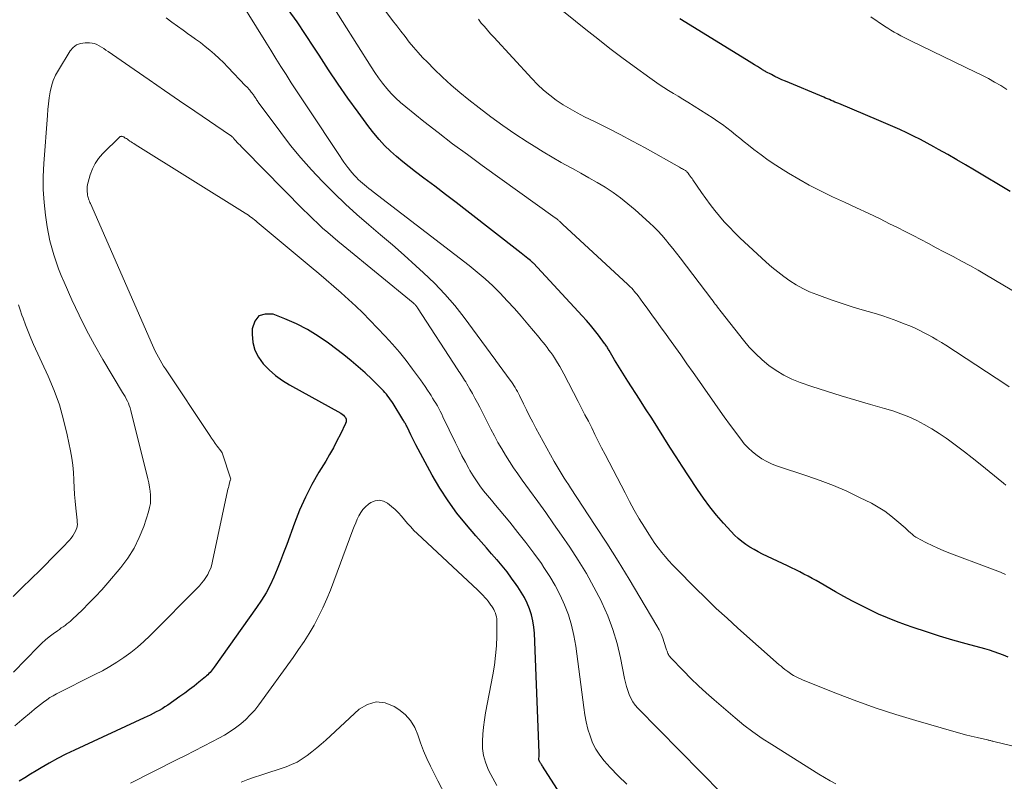
# Model space of a CAD drawing. Units: feet. Extents: x 1935000 to 1940008, y 524996 to 530001.
# Drawn here: x 1935769 to 1935875, y 525075 to 525157 of the extents above; entities that cross this region are included whole.
import ezdxf

# ---------------------------------------------------------------- set-up
doc = ezdxf.new("R2010")
doc.units = ezdxf.units.FT
doc.header["$LTSCALE"] = 100
doc.header["$MEASUREMENT"] = 0
doc.layers.add('CONTOUR INDEX', color=32, linetype='Continuous', lineweight=25)
doc.layers.add('CONTOUR INTERMEDIATE', color=40, linetype='Continuous', lineweight=15)

msp = doc.modelspace()

# ---------------------------------------------------------------- linework, layer by layer
at = {"layer": 'CONTOUR INDEX', "flags": 128}
for points, elevation in [([(1935875.39, 525088.31), (1935874.9, 525088.52), (1935874.4, 525088.72), (1935873.9, 525088.9), (1935873.39, 525089.06), (1935872.88, 525089.21), (1935870.88, 525089.74), (1935869.45, 525090.14), (1935868.03, 525090.56), (1935866.62, 525091.02), (1935865.21, 525091.49), (1935864.38, 525091.79), (1935863.4, 525092.15), (1935862.43, 525092.54), (1935861.47, 525092.95), (1935860.53, 525093.4), (1935859.59, 525093.86), (1935858.66, 525094.34), (1935857.75, 525094.84), (1935856.84, 525095.35), (1935855.2, 525096.29), (1935854.77, 525096.54), (1935854.33, 525096.78), (1935853.9, 525097.02), (1935853.46, 525097.25), (1935853.02, 525097.48), (1935852.57, 525097.7), (1935852.13, 525097.92), (1935851.68, 525098.14), (1935849.02, 525099.4), (1935848.55, 525099.63), (1935848.09, 525099.88), (1935847.65, 525100.15), (1935847.21, 525100.44), (1935846.79, 525100.75), (1935846.38, 525101.08), (1935846, 525101.43), (1935845.64, 525101.81), (1935844.81, 525102.73), (1935844.06, 525103.59), (1935843.34, 525104.48), (1935842.67, 525105.39), (1935842.02, 525106.33), (1935841.05, 525107.81), (1935840.38, 525108.84), (1935839.72, 525109.86), (1935839.06, 525110.89), (1935838.41, 525111.93), (1935837.75, 525112.96), (1935837.1, 525114), (1935836.44, 525115.02), (1935835.78, 525116.05), (1935834.53, 525117.97), (1935834.16, 525118.55), (1935833.8, 525119.13), (1935833.45, 525119.71), (1935833.1, 525120.29), (1935832.53, 525121.28), (1935832.47, 525121.37), (1935832.41, 525121.47), (1935832.35, 525121.57), (1935832.3, 525121.67), (1935832.24, 525121.76), (1935832.18, 525121.86), (1935832.11, 525121.95), (1935832.04, 525122.04), (1935831.37, 525122.94), (1935830.95, 525123.47), (1935830.53, 525123.99), (1935830.09, 525124.5), (1935829.64, 525125), (1935824.38, 525130.67), (1935824.34, 525130.71), (1935824.31, 525130.74), (1935824.27, 525130.78), (1935824.23, 525130.82), (1935824.19, 525130.85), (1935824.15, 525130.89), (1935824.11, 525130.92), (1935824.07, 525130.95), (1935823.79, 525131.17), (1935823.61, 525131.32), (1935823.43, 525131.46), (1935823.25, 525131.6), (1935823.07, 525131.74), (1935817.23, 525136.3), (1935816.09, 525137.18), (1935814.94, 525138.06), (1935813.79, 525138.93), (1935812.63, 525139.8), (1935811.73, 525140.47), (1935811.03, 525141.01), (1935810.35, 525141.56), (1935809.68, 525142.13), (1935809.03, 525142.72), (1935808.4, 525143.33), (1935807.8, 525143.97), (1935807.23, 525144.64), (1935806.69, 525145.33), (1935805.54, 525146.9), (1935804.45, 525148.4), (1935803.39, 525149.91), (1935802.36, 525151.45), (1935801.35, 525153.01), (1935800.79, 525153.89), (1935799.9, 525155.26), (1935799, 525156.62), (1935798.05, 525157.95)], 880), ([(1935875.63, 525138.36), (1935871.79, 525140.66), (1935870.83, 525141.22), (1935869.87, 525141.79), (1935868.9, 525142.34), (1935867.93, 525142.89), (1935867.41, 525143.17), (1935866.69, 525143.57), (1935865.97, 525143.95), (1935865.23, 525144.32), (1935864.5, 525144.68), (1935863.75, 525145.02), (1935863, 525145.36), (1935862.25, 525145.69), (1935861.5, 525146.01), (1935857.2, 525147.82), (1935857, 525147.91), (1935856.79, 525147.99), (1935856.59, 525148.08), (1935856.39, 525148.16), (1935856.19, 525148.25), (1935855.98, 525148.33), (1935855.78, 525148.42), (1935855.58, 525148.51), (1935851.46, 525150.22), (1935851.08, 525150.39), (1935850.71, 525150.56), (1935850.34, 525150.74), (1935849.97, 525150.93), (1935849.36, 525151.25), (1935849.3, 525151.29), (1935849.24, 525151.32), (1935849.19, 525151.35), (1935849.13, 525151.39), (1935849.08, 525151.42), (1935849.02, 525151.46), (1935848.97, 525151.49), (1935848.91, 525151.52), (1935848.45, 525151.81), (1935848.16, 525151.98), (1935847.87, 525152.16), (1935847.58, 525152.33), (1935847.3, 525152.51), (1935840.12, 525156.94)], 900), ([(1935827.22, 525073.68), (1935825.37, 525076.59), (1935825.32, 525076.68), (1935825.26, 525076.76), (1935825.21, 525076.85), (1935825.15, 525076.93), (1935825.07, 525077.06), (1935825.06, 525077.08), (1935825.05, 525077.1), (1935825.04, 525077.12), (1935825.03, 525077.14), (1935824.99, 525077.22), (1935824.98, 525077.24), (1935824.98, 525077.25), (1935824.98, 525077.27), (1935824.98, 525077.29), (1935824.98, 525077.36), (1935824.98, 525077.38), (1935824.98, 525077.4), (1935824.98, 525077.42), (1935824.98, 525077.44), (1935825, 525077.61), (1935825.01, 525077.71), (1935825.02, 525077.81), (1935825.02, 525077.92), (1935825.02, 525078.02), (1935824.5, 525090.89), (1935824.44, 525091.55), (1935824.34, 525092.21), (1935824.18, 525092.86), (1935823.97, 525093.5), (1935823.71, 525094.12), (1935823.42, 525094.72), (1935823.08, 525095.3), (1935822.72, 525095.87), (1935822.54, 525096.13), (1935822.05, 525096.81), (1935821.55, 525097.48), (1935821.02, 525098.12), (1935820.48, 525098.76), (1935820.46, 525098.79), (1935819.89, 525099.43), (1935819.33, 525100.07), (1935818.77, 525100.72), (1935818.21, 525101.37), (1935817.2, 525102.54), (1935816.17, 525103.81), (1935815.21, 525105.12), (1935814.33, 525106.48), (1935813.51, 525107.89), (1935811.75, 525111.13), (1935811.56, 525111.49), (1935811.38, 525111.85), (1935811.2, 525112.22), (1935811.02, 525112.59), (1935810.77, 525113.14), (1935810.72, 525113.24), (1935810.68, 525113.33), (1935810.63, 525113.42), (1935810.58, 525113.51), (1935810.53, 525113.59), (1935810.48, 525113.68), (1935810.43, 525113.77), (1935810.37, 525113.86), (1935809.3, 525115.57), (1935809.17, 525115.78), (1935809.03, 525115.98), (1935808.89, 525116.18), (1935808.74, 525116.38), (1935808.59, 525116.57), (1935808.44, 525116.76), (1935808.27, 525116.94), (1935808.1, 525117.11), (1935807.02, 525118.18), (1935806.3, 525118.87), (1935805.55, 525119.54), (1935804.79, 525120.18), (1935804, 525120.8), (1935802.36, 525122.06), (1935801.26, 525122.83), (1935800.12, 525123.54), (1935798.92, 525124.14), (1935797.69, 525124.68), (1935796.44, 525125.17), (1935795.58, 525125.2), (1935794.89, 525124.99), (1935794.45, 525124.42), (1935794.16, 525123.62), (1935794.15, 525123.03), (1935794.25, 525122.15), (1935794.46, 525121.32), (1935794.85, 525120.56), (1935795.36, 525119.84), (1935796, 525119.19), (1935796.68, 525118.6), (1935797.42, 525118.07), (1935798.19, 525117.59), (1935803.71, 525114.53), (1935803.85, 525114.43), (1935803.98, 525114.33), (1935804.09, 525114.2), (1935804.19, 525114.06), (1935804.25, 525113.91), (1935804.28, 525113.75), (1935804.26, 525113.6), (1935804.21, 525113.44), (1935803.65, 525112.28), (1935803.27, 525111.55), (1935802.89, 525110.82), (1935802.49, 525110.11), (1935802.07, 525109.4), (1935801.34, 525108.19), (1935800.58, 525106.86), (1935799.88, 525105.51), (1935799.27, 525104.12), (1935798.71, 525102.7), (1935797.88, 525100.42), (1935797.55, 525099.54), (1935797.21, 525098.66), (1935796.86, 525097.78), (1935796.49, 525096.92), (1935796.09, 525096.07), (1935795.66, 525095.23), (1935795.17, 525094.43), (1935794.65, 525093.65), (1935790.09, 525087.22), (1935789.98, 525087.08), (1935789.88, 525086.94), (1935789.76, 525086.81), (1935789.65, 525086.68), (1935789.52, 525086.55), (1935789.4, 525086.43), (1935789.27, 525086.31), (1935789.14, 525086.19), (1935788.43, 525085.61), (1935787.93, 525085.21), (1935787.43, 525084.82), (1935786.92, 525084.44), (1935786.4, 525084.07), (1935785.1, 525083.16), (1935784.8, 525082.96), (1935784.49, 525082.77), (1935784.18, 525082.59), (1935783.86, 525082.42), (1935783.54, 525082.26), (1935783.21, 525082.09), (1935782.89, 525081.94), (1935782.56, 525081.78), (1935775.07, 525078.32), (1935774.16, 525077.88), (1935773.25, 525077.41), (1935772.36, 525076.92), (1935771.48, 525076.41), (1935770.95, 525076.08), (1935770.35, 525075.72), (1935769.74, 525075.35), (1935769.14, 525074.99)], 860)]:
    msp.add_lwpolyline(points, dxfattribs=dict(at, elevation=elevation))
at = {"layer": 'CONTOUR INTERMEDIATE', "flags": 128}
for points, elevation in [([(1935885.19, 525076.54), (1935873.85, 525079.26), (1935873.76, 525079.28), (1935873.68, 525079.3), (1935873.59, 525079.32), (1935873.51, 525079.34), (1935873.42, 525079.36), (1935873.34, 525079.38), (1935873.25, 525079.4), (1935873.17, 525079.42), (1935872.07, 525079.67), (1935871.44, 525079.82), (1935870.81, 525079.97), (1935870.19, 525080.14), (1935869.56, 525080.31), (1935865.47, 525081.49), (1935863.34, 525082.14), (1935861.22, 525082.83), (1935859.13, 525083.58), (1935857.05, 525084.37), (1935853.39, 525085.83), (1935853.15, 525085.93), (1935852.91, 525086.04), (1935852.68, 525086.15), (1935852.46, 525086.27), (1935852.33, 525086.34), (1935852.17, 525086.44), (1935852.01, 525086.54), (1935851.86, 525086.65), (1935851.71, 525086.76), (1935851.6, 525086.84), (1935851.4, 525087), (1935851.2, 525087.17), (1935851, 525087.33), (1935850.8, 525087.5), (1935846.37, 525091.43), (1935845.19, 525092.49), (1935844.04, 525093.56), (1935842.9, 525094.66), (1935841.78, 525095.76), (1935839.76, 525097.8), (1935839.35, 525098.23), (1935838.94, 525098.66), (1935838.55, 525099.12), (1935838.17, 525099.57), (1935837.8, 525100.05), (1935837.45, 525100.53), (1935837.11, 525101.02), (1935836.79, 525101.52), (1935836.31, 525102.3), (1935835.76, 525103.2), (1935835.23, 525104.12), (1935834.72, 525105.04), (1935834.23, 525105.97), (1935832.08, 525110.11), (1935831.72, 525110.82), (1935831.36, 525111.53), (1935831, 525112.24), (1935830.65, 525112.96), (1935830.29, 525113.67), (1935829.93, 525114.38), (1935829.57, 525115.09), (1935829.2, 525115.8), (1935827.64, 525118.78), (1935827.43, 525119.17), (1935827.21, 525119.56), (1935826.99, 525119.94), (1935826.75, 525120.31), (1935826.65, 525120.48), (1935826.46, 525120.76), (1935826.27, 525121.05), (1935826.06, 525121.33), (1935825.85, 525121.6), (1935825.64, 525121.87), (1935825.42, 525122.14), (1935825.2, 525122.41), (1935824.99, 525122.68), (1935823.8, 525124.12), (1935823.08, 525124.97), (1935822.34, 525125.81), (1935821.58, 525126.63), (1935820.81, 525127.44), (1935820.01, 525128.22), (1935819.19, 525128.98), (1935818.34, 525129.71), (1935817.47, 525130.41), (1935807.17, 525138.34), (1935806.94, 525138.52), (1935806.7, 525138.7), (1935806.47, 525138.89), (1935806.24, 525139.08), (1935806.01, 525139.27), (1935805.79, 525139.46), (1935805.57, 525139.67), (1935805.36, 525139.88), (1935805.34, 525139.91), (1935805.12, 525140.14), (1935804.91, 525140.37), (1935804.71, 525140.62), (1935804.51, 525140.87), (1935804.45, 525140.94), (1935804.23, 525141.24), (1935804.02, 525141.54), (1935803.81, 525141.84), (1935803.61, 525142.14), (1935800.06, 525147.48), (1935799.49, 525148.34), (1935798.92, 525149.2), (1935798.37, 525150.06), (1935797.81, 525150.93), (1935797.26, 525151.8), (1935796.71, 525152.67), (1935796.17, 525153.55), (1935795.63, 525154.42), (1935791.81, 525160.62)], 876), ([(1935875.13, 525097.21), (1935874.57, 525097.44), (1935874.01, 525097.67), (1935873.44, 525097.89), (1935869.04, 525099.54), (1935868.43, 525099.79), (1935867.83, 525100.04), (1935867.23, 525100.31), (1935866.64, 525100.6), (1935865.93, 525100.97), (1935865.7, 525101.09), (1935865.49, 525101.22), (1935865.28, 525101.37), (1935865.08, 525101.53), (1935864.89, 525101.69), (1935864.7, 525101.86), (1935864.51, 525102.03), (1935864.32, 525102.2), (1935863.45, 525102.98), (1935862.81, 525103.52), (1935862.14, 525104.01), (1935861.44, 525104.45), (1935860.7, 525104.86), (1935859.44, 525105.48), (1935858.05, 525106.14), (1935856.64, 525106.75), (1935855.2, 525107.31), (1935853.75, 525107.82), (1935850.63, 525108.85), (1935850.04, 525109.07), (1935849.48, 525109.33), (1935848.94, 525109.64), (1935848.42, 525109.99), (1935847.93, 525110.38), (1935847.47, 525110.8), (1935847.05, 525111.26), (1935846.66, 525111.75), (1935845.57, 525113.22), (1935844.89, 525114.16), (1935844.21, 525115.1), (1935843.55, 525116.05), (1935842.89, 525117.01), (1935842.23, 525117.96), (1935841.56, 525118.92), (1935840.89, 525119.86), (1935840.22, 525120.81), (1935838.91, 525122.63), (1935838.57, 525123.11), (1935838.23, 525123.58), (1935837.88, 525124.06), (1935837.54, 525124.53), (1935837.2, 525125.01), (1935836.85, 525125.48), (1935836.51, 525125.96), (1935836.16, 525126.43), (1935835.63, 525127.15), (1935835.5, 525127.32), (1935835.37, 525127.49), (1935835.23, 525127.65), (1935835.09, 525127.81), (1935834.95, 525127.97), (1935834.8, 525128.12), (1935834.65, 525128.27), (1935834.5, 525128.42), (1935827.56, 525134.83), (1935827.48, 525134.9), (1935827.4, 525134.98), (1935827.32, 525135.05), (1935827.24, 525135.13), (1935827.18, 525135.18), (1935827.13, 525135.23), (1935827.07, 525135.28), (1935827.02, 525135.32), (1935826.96, 525135.37), (1935826.9, 525135.42), (1935826.84, 525135.47), (1935826.78, 525135.51), (1935826.72, 525135.55), (1935818.87, 525141.18), (1935817.29, 525142.34), (1935815.71, 525143.51), (1935814.16, 525144.7), (1935812.61, 525145.91), (1935810.67, 525147.46), (1935810.12, 525147.92), (1935809.59, 525148.41), (1935809.1, 525148.92), (1935808.62, 525149.45), (1935808.17, 525150.01), (1935807.74, 525150.58), (1935807.33, 525151.17), (1935806.94, 525151.76), (1935802.32, 525159.13)], 884), ([(1935875.16, 525106.8), (1935874.9, 525107.01), (1935872.39, 525109.07), (1935871.55, 525109.74), (1935870.71, 525110.4), (1935869.85, 525111.04), (1935868.98, 525111.68), (1935868.74, 525111.85), (1935867.97, 525112.37), (1935867.19, 525112.86), (1935866.39, 525113.32), (1935865.57, 525113.75), (1935864.73, 525114.13), (1935863.88, 525114.48), (1935863.01, 525114.78), (1935862.13, 525115.05), (1935860.6, 525115.47), (1935859.02, 525115.93), (1935857.45, 525116.4), (1935855.88, 525116.9), (1935854.32, 525117.41), (1935853.04, 525117.85), (1935852.15, 525118.21), (1935851.29, 525118.62), (1935850.47, 525119.12), (1935849.68, 525119.67), (1935848.95, 525120.29), (1935848.24, 525120.94), (1935847.58, 525121.64), (1935846.96, 525122.38), (1935844.55, 525125.45), (1935844.42, 525125.61), (1935844.3, 525125.77), (1935844.18, 525125.94), (1935844.05, 525126.1), (1935843.93, 525126.26), (1935843.81, 525126.42), (1935843.69, 525126.59), (1935843.56, 525126.75), (1935840.14, 525131.24), (1935839.76, 525131.74), (1935839.37, 525132.23), (1935838.98, 525132.72), (1935838.58, 525133.2), (1935838.17, 525133.67), (1935837.75, 525134.13), (1935837.31, 525134.57), (1935836.85, 525135), (1935835.32, 525136.4), (1935834.55, 525137.06), (1935833.76, 525137.69), (1935832.94, 525138.27), (1935832.1, 525138.82), (1935831.23, 525139.34), (1935830.36, 525139.85), (1935829.48, 525140.35), (1935828.59, 525140.83), (1935828.37, 525140.94), (1935827.38, 525141.49), (1935826.39, 525142.05), (1935825.42, 525142.63), (1935824.46, 525143.23), (1935823.71, 525143.71), (1935822.4, 525144.58), (1935821.1, 525145.47), (1935819.83, 525146.4), (1935818.57, 525147.35), (1935817.46, 525148.22), (1935816.49, 525149), (1935815.54, 525149.81), (1935814.62, 525150.66), (1935813.72, 525151.53), (1935812.99, 525152.27), (1935812.48, 525152.79), (1935811.99, 525153.33), (1935811.51, 525153.88), (1935811.05, 525154.44), (1935810.6, 525155.02), (1935810.15, 525155.59), (1935809.7, 525156.17), (1935809.26, 525156.76), (1935807.33, 525159.34)], 888), ([(1935876.57, 525127.31), (1935873.06, 525129.39), (1935872.17, 525129.9), (1935871.28, 525130.4), (1935870.38, 525130.89), (1935869.48, 525131.38), (1935869.33, 525131.46), (1935868.5, 525131.89), (1935867.67, 525132.33), (1935866.84, 525132.77), (1935866.01, 525133.21), (1935865.18, 525133.65), (1935864.35, 525134.08), (1935863.51, 525134.5), (1935862.66, 525134.91), (1935861.63, 525135.42), (1935860.37, 525136.03), (1935859.09, 525136.63), (1935857.82, 525137.23), (1935856.54, 525137.81), (1935856.32, 525137.91), (1935855.16, 525138.47), (1935854.01, 525139.05), (1935852.89, 525139.68), (1935851.78, 525140.34), (1935851.23, 525140.69), (1935850.42, 525141.21), (1935849.62, 525141.74), (1935848.85, 525142.31), (1935848.08, 525142.89), (1935847.51, 525143.34), (1935847.05, 525143.72), (1935846.58, 525144.09), (1935846.11, 525144.47), (1935845.64, 525144.84), (1935845.17, 525145.21), (1935844.69, 525145.57), (1935844.2, 525145.91), (1935843.7, 525146.24), (1935840.98, 525147.96), (1935840.46, 525148.29), (1935839.95, 525148.61), (1935839.43, 525148.92), (1935838.91, 525149.24), (1935838.4, 525149.56), (1935837.89, 525149.89), (1935837.39, 525150.23), (1935836.89, 525150.58), (1935835.22, 525151.79), (1935833.9, 525152.77), (1935832.59, 525153.76), (1935831.3, 525154.77), (1935830.02, 525155.79), (1935826.52, 525158.63)], 896), ([(1935856.87, 525074.68), (1935856.26, 525075.03), (1935855.66, 525075.39), (1935855.06, 525075.75), (1935850.01, 525078.91), (1935848.98, 525079.58), (1935847.98, 525080.28), (1935847.01, 525081.02), (1935846.07, 525081.8), (1935843.82, 525083.72), (1935842.96, 525084.47), (1935842.13, 525085.23), (1935841.31, 525086.02), (1935840.51, 525086.83), (1935839.11, 525088.27), (1935839.03, 525088.37), (1935838.95, 525088.48), (1935838.89, 525088.59), (1935838.84, 525088.71), (1935838.79, 525088.84), (1935838.75, 525088.96), (1935838.7, 525089.09), (1935838.66, 525089.22), (1935838.45, 525089.9), (1935838.28, 525090.36), (1935838.1, 525090.81), (1935837.89, 525091.25), (1935837.66, 525091.68), (1935835.84, 525094.75), (1935834.68, 525096.7), (1935833.49, 525098.64), (1935832.27, 525100.56), (1935831.03, 525102.47), (1935828.36, 525106.53), (1935828.14, 525106.88), (1935827.91, 525107.22), (1935827.69, 525107.57), (1935827.47, 525107.92), (1935827.25, 525108.27), (1935827.04, 525108.63), (1935826.83, 525108.98), (1935826.63, 525109.34), (1935824.66, 525112.93), (1935824.31, 525113.58), (1935823.97, 525114.23), (1935823.63, 525114.89), (1935823.31, 525115.55), (1935822.88, 525116.43), (1935822.77, 525116.65), (1935822.66, 525116.87), (1935822.54, 525117.08), (1935822.43, 525117.29), (1935822.3, 525117.5), (1935822.17, 525117.7), (1935822.04, 525117.9), (1935821.9, 525118.1), (1935820.32, 525120.25), (1935820.3, 525120.28), (1935820.25, 525120.35), (1935816.94, 525124.82), (1935815.93, 525126.1), (1935814.88, 525127.33), (1935813.75, 525128.5), (1935812.58, 525129.63), (1935811.74, 525130.39), (1935810.49, 525131.51), (1935809.24, 525132.62), (1935807.97, 525133.72), (1935806.69, 525134.8), (1935805.42, 525135.9), (1935804.18, 525137.02), (1935802.97, 525138.18), (1935801.78, 525139.37), (1935801.71, 525139.44), (1935800.53, 525140.7), (1935799.39, 525141.99), (1935798.3, 525143.33), (1935797.24, 525144.7), (1935794.82, 525147.98), (1935794.76, 525148.06), (1935794.7, 525148.15), (1935794.64, 525148.24), (1935794.58, 525148.33), (1935794.49, 525148.46), (1935794.48, 525148.48), (1935794.46, 525148.5), (1935794.45, 525148.53), (1935794.44, 525148.55), (1935794.38, 525148.63), (1935794.37, 525148.65), (1935794.36, 525148.67), (1935794.34, 525148.69), (1935794.33, 525148.71), (1935794.25, 525148.83), (1935794.19, 525148.91), (1935794.13, 525148.99), (1935794.07, 525149.06), (1935794, 525149.14), (1935793.91, 525149.25), (1935793.8, 525149.37), (1935793.69, 525149.5), (1935793.58, 525149.62), (1935793.46, 525149.74), (1935791.55, 525151.75), (1935791.09, 525152.22), (1935790.62, 525152.68), (1935790.13, 525153.12), (1935789.63, 525153.55), (1935789.12, 525153.96), (1935788.61, 525154.37), (1935788.08, 525154.76), (1935787.54, 525155.14), (1935787.37, 525155.26), (1935786.75, 525155.7), (1935786.13, 525156.14), (1935785.52, 525156.59), (1935784.91, 525157.05)], 872), ([(1935875.27, 525149.35), (1935874.61, 525149.75), (1935873.94, 525150.14), (1935873.27, 525150.51), (1935872.58, 525150.87), (1935871.89, 525151.21), (1935864.93, 525154.57), (1935864.57, 525154.75), (1935864.21, 525154.93), (1935863.85, 525155.12), (1935863.5, 525155.31), (1935863.15, 525155.51), (1935862.8, 525155.71), (1935862.46, 525155.93), (1935862.13, 525156.15), (1935860.66, 525157.14)], 904), ([(1935875.51, 525117.38), (1935874.81, 525117.85), (1935874.1, 525118.31), (1935868.69, 525121.84), (1935868.22, 525122.13), (1935867.75, 525122.42), (1935867.28, 525122.7), (1935866.8, 525122.97), (1935866.31, 525123.23), (1935865.82, 525123.47), (1935865.32, 525123.7), (1935864.82, 525123.92), (1935864.24, 525124.15), (1935863.44, 525124.47), (1935862.64, 525124.76), (1935861.82, 525125.04), (1935861, 525125.29), (1935859.71, 525125.66), (1935858.63, 525125.99), (1935857.55, 525126.33), (1935856.48, 525126.7), (1935855.42, 525127.07), (1935854.83, 525127.29), (1935854.07, 525127.6), (1935853.34, 525127.94), (1935852.63, 525128.33), (1935851.95, 525128.76), (1935851.28, 525129.23), (1935850.64, 525129.72), (1935850.01, 525130.24), (1935849.4, 525130.78), (1935846.57, 525133.4), (1935846, 525133.96), (1935845.44, 525134.52), (1935844.9, 525135.11), (1935844.38, 525135.71), (1935843.87, 525136.33), (1935843.38, 525136.96), (1935842.91, 525137.61), (1935842.45, 525138.26), (1935841.53, 525139.61), (1935841.44, 525139.75), (1935841.34, 525139.89), (1935841.24, 525140.03), (1935841.13, 525140.17), (1935841.01, 525140.34), (1935840.97, 525140.39), (1935840.92, 525140.45), (1935840.88, 525140.49), (1935840.83, 525140.54), (1935840.77, 525140.58), (1935840.72, 525140.62), (1935840.66, 525140.66), (1935840.6, 525140.69), (1935840.52, 525140.74), (1935840.41, 525140.8), (1935840.31, 525140.86), (1935840.2, 525140.92), (1935840.1, 525140.98), (1935836.38, 525143.06), (1935835.05, 525143.79), (1935833.72, 525144.5), (1935832.37, 525145.19), (1935831.01, 525145.86), (1935829.88, 525146.41), (1935829.1, 525146.81), (1935828.33, 525147.24), (1935827.58, 525147.7), (1935826.84, 525148.19), (1935826.14, 525148.71), (1935825.46, 525149.27), (1935824.82, 525149.87), (1935824.2, 525150.5), (1935820.13, 525154.95), (1935819.79, 525155.32), (1935819.45, 525155.71), (1935819.12, 525156.09), (1935818.79, 525156.48), (1935818.47, 525156.88)], 892), ([(1935844.64, 525073.64), (1935835.62, 525082.83), (1935835.33, 525083.17), (1935835.07, 525083.52), (1935834.86, 525083.91), (1935834.68, 525084.31), (1935834.53, 525084.73), (1935834.4, 525085.16), (1935834.29, 525085.59), (1935834.19, 525086.03), (1935833.74, 525088.25), (1935833.37, 525089.78), (1935832.93, 525091.28), (1935832.37, 525092.75), (1935831.73, 525094.19), (1935831.65, 525094.36), (1935830.89, 525095.84), (1935830.08, 525097.3), (1935829.21, 525098.73), (1935828.29, 525100.13), (1935827.4, 525101.43), (1935826.56, 525102.64), (1935825.71, 525103.86), (1935824.85, 525105.06), (1935823.98, 525106.26), (1935823.18, 525107.35), (1935822.72, 525108.01), (1935822.26, 525108.67), (1935821.82, 525109.34), (1935821.4, 525110.02), (1935820.98, 525110.71), (1935820.58, 525111.4), (1935820.2, 525112.11), (1935819.83, 525112.82), (1935818.62, 525115.18), (1935818.37, 525115.67), (1935818.1, 525116.16), (1935817.83, 525116.65), (1935817.56, 525117.13), (1935817.23, 525117.7), (1935817.11, 525117.9), (1935817, 525118.09), (1935816.88, 525118.28), (1935816.76, 525118.46), (1935816.64, 525118.65), (1935816.52, 525118.84), (1935816.39, 525119.02), (1935816.27, 525119.21), (1935811.94, 525125.88), (1935811.89, 525125.95), (1935811.84, 525126.02), (1935811.78, 525126.08), (1935811.73, 525126.15), (1935811.67, 525126.21), (1935811.61, 525126.27), (1935811.55, 525126.33), (1935811.48, 525126.39), (1935803.93, 525132.57), (1935803.37, 525133.03), (1935802.82, 525133.49), (1935802.28, 525133.97), (1935801.74, 525134.44), (1935801.21, 525134.93), (1935800.69, 525135.42), (1935800.17, 525135.92), (1935799.66, 525136.43), (1935793.35, 525142.84), (1935793.19, 525143.01), (1935793.03, 525143.17), (1935792.87, 525143.34), (1935792.71, 525143.51), (1935792.53, 525143.69), (1935792.46, 525143.77), (1935792.39, 525143.85), (1935792.32, 525143.93), (1935792.25, 525144), (1935792.19, 525144.07), (1935792.15, 525144.12), (1935792.11, 525144.16), (1935792.07, 525144.21), (1935792.03, 525144.25), (1935791.99, 525144.29), (1935791.95, 525144.33), (1935791.9, 525144.37), (1935791.85, 525144.4), (1935788, 525147.02), (1935786.37, 525148.13), (1935784.74, 525149.24), (1935783.11, 525150.36), (1935781.48, 525151.49), (1935778.7, 525153.41), (1935778.46, 525153.57), (1935778.22, 525153.73), (1935777.98, 525153.88), (1935777.74, 525154.04), (1935777.49, 525154.17), (1935777.23, 525154.27), (1935776.96, 525154.32), (1935776.68, 525154.35), (1935776.21, 525154.36), (1935775.73, 525154.29), (1935775.3, 525154.14), (1935774.93, 525153.85), (1935774.62, 525153.49), (1935773.35, 525151.42), (1935773.05, 525150.86), (1935772.8, 525150.29), (1935772.61, 525149.69), (1935772.47, 525149.07), (1935772.37, 525148.44), (1935772.28, 525147.81), (1935772.21, 525147.17), (1935772.16, 525146.53), (1935771.78, 525141.37), (1935771.72, 525139.98), (1935771.72, 525138.59), (1935771.82, 525137.2), (1935771.97, 525135.81), (1935772.14, 525134.59), (1935772.28, 525133.82), (1935772.43, 525133.06), (1935772.63, 525132.3), (1935772.85, 525131.55), (1935773.1, 525130.81), (1935773.37, 525130.07), (1935773.66, 525129.35), (1935773.96, 525128.63), (1935774.79, 525126.74), (1935775.56, 525125.09), (1935776.36, 525123.47), (1935777.22, 525121.87), (1935778.13, 525120.3), (1935780.25, 525116.78), (1935780.38, 525116.55), (1935780.51, 525116.32), (1935780.64, 525116.08), (1935780.76, 525115.84), (1935780.87, 525115.6), (1935780.96, 525115.35), (1935781.05, 525115.1), (1935781.12, 525114.84), (1935782.95, 525107.48), (1935783.05, 525107.04), (1935783.13, 525106.6), (1935783.19, 525106.15), (1935783.24, 525105.71), (1935783.26, 525105.26), (1935783.23, 525104.82), (1935783.15, 525104.39), (1935783.04, 525103.95), (1935782.51, 525102.37), (1935782.04, 525101.18), (1935781.48, 525100.04), (1935780.8, 525098.97), (1935780.04, 525097.95), (1935778.66, 525096.32), (1935778, 525095.56), (1935777.33, 525094.82), (1935776.63, 525094.1), (1935775.92, 525093.4), (1935774.83, 525092.36), (1935774.65, 525092.19), (1935774.46, 525092.03), (1935774.27, 525091.88), (1935774.07, 525091.73), (1935773.86, 525091.59), (1935773.66, 525091.45), (1935773.46, 525091.3), (1935773.26, 525091.16), (1935772.79, 525090.82), (1935772.37, 525090.5), (1935771.96, 525090.16), (1935771.56, 525089.8), (1935771.18, 525089.43), (1935768.53, 525086.69)], 868), ([(1935834.41, 525074.67), (1935833.51, 525075.56), (1935832.64, 525076.47), (1935832, 525077.18), (1935831.52, 525077.79), (1935831.09, 525078.43), (1935830.75, 525079.12), (1935830.47, 525079.84), (1935830.25, 525080.59), (1935830.06, 525081.35), (1935829.91, 525082.12), (1935829.79, 525082.9), (1935828.93, 525089.51), (1935828.74, 525090.65), (1935828.48, 525091.77), (1935828.14, 525092.86), (1935827.74, 525093.94), (1935827.26, 525094.98), (1935826.73, 525096.01), (1935826.15, 525097), (1935825.52, 525097.96), (1935825.24, 525098.37), (1935824.43, 525099.51), (1935823.59, 525100.63), (1935822.73, 525101.73), (1935821.85, 525102.82), (1935820.72, 525104.17), (1935820.3, 525104.67), (1935819.88, 525105.18), (1935819.46, 525105.69), (1935819.04, 525106.2), (1935818.64, 525106.72), (1935818.26, 525107.26), (1935817.9, 525107.81), (1935817.56, 525108.38), (1935817.45, 525108.58), (1935817.08, 525109.26), (1935816.71, 525109.95), (1935816.36, 525110.64), (1935816.02, 525111.34), (1935814.67, 525114.15), (1935814.53, 525114.45), (1935814.38, 525114.74), (1935814.23, 525115.03), (1935814.07, 525115.32), (1935813.9, 525115.6), (1935813.74, 525115.88), (1935813.56, 525116.16), (1935813.39, 525116.44), (1935813.26, 525116.65), (1935813.01, 525117.03), (1935812.76, 525117.4), (1935812.5, 525117.77), (1935812.24, 525118.14), (1935811.41, 525119.28), (1935810.72, 525120.2), (1935809.99, 525121.1), (1935809.24, 525121.97), (1935808.46, 525122.81), (1935806.8, 525124.55), (1935806.06, 525125.31), (1935805.3, 525126.05), (1935804.53, 525126.77), (1935803.74, 525127.48), (1935802.93, 525128.17), (1935802.13, 525128.86), (1935801.32, 525129.55), (1935800.51, 525130.23), (1935794.7, 525135.09), (1935794.55, 525135.22), (1935794.4, 525135.34), (1935794.24, 525135.46), (1935794.08, 525135.58), (1935793.92, 525135.7), (1935793.76, 525135.82), (1935793.6, 525135.93), (1935793.43, 525136.03), (1935781.61, 525143.43), (1935781.46, 525143.52), (1935781.32, 525143.61), (1935781.18, 525143.7), (1935781.04, 525143.79), (1935780.98, 525143.83), (1935780.87, 525143.9), (1935780.76, 525143.98), (1935780.65, 525144.05), (1935780.53, 525144.12), (1935780.42, 525144.2), (1935780.36, 525144.23), (1935780.3, 525144.26), (1935780.24, 525144.29), (1935780.17, 525144.3), (1935780.11, 525144.31), (1935780.05, 525144.3), (1935779.99, 525144.27), (1935779.94, 525144.24), (1935778.1, 525142.41), (1935777.67, 525141.91), (1935777.29, 525141.37), (1935777, 525140.79), (1935776.76, 525140.17), (1935776.53, 525139.36), (1935776.47, 525139.11), (1935776.43, 525138.86), (1935776.42, 525138.61), (1935776.43, 525138.36), (1935776.46, 525138.12), (1935776.48, 525137.99), (1935776.5, 525137.85), (1935776.54, 525137.72), (1935776.58, 525137.59), (1935776.63, 525137.46), (1935776.68, 525137.33), (1935776.73, 525137.2), (1935776.78, 525137.08), (1935783.44, 525121.86), (1935783.59, 525121.53), (1935783.75, 525121.2), (1935783.91, 525120.88), (1935784.09, 525120.55), (1935784.27, 525120.24), (1935784.46, 525119.92), (1935784.65, 525119.61), (1935784.85, 525119.31), (1935789.61, 525112.14), (1935789.8, 525111.85), (1935790, 525111.56), (1935790.2, 525111.28), (1935790.41, 525111.01), (1935790.8, 525110.49), (1935790.82, 525110.47), (1935790.83, 525110.45), (1935790.84, 525110.43), (1935790.85, 525110.42), (1935790.9, 525110.35), (1935790.91, 525110.33), (1935790.92, 525110.31), (1935790.93, 525110.29), (1935790.94, 525110.27), (1935791.86, 525107.44), (1935791.84, 525107.38), (1935791.79, 525107.28), (1935791.78, 525107.26), (1935791.78, 525107.24), (1935791.77, 525107.23), (1935791.77, 525107.21), (1935791.69, 525106.89), (1935791.65, 525106.71), (1935791.61, 525106.54), (1935791.57, 525106.36), (1935791.53, 525106.18), (1935789.92, 525098.63), (1935789.83, 525098.26), (1935789.71, 525097.89), (1935789.56, 525097.54), (1935789.4, 525097.2), (1935789.2, 525096.88), (1935788.98, 525096.56), (1935788.74, 525096.27), (1935788.49, 525095.98), (1935783.16, 525090.62), (1935782.51, 525089.99), (1935781.83, 525089.39), (1935781.12, 525088.83), (1935780.39, 525088.29), (1935779.63, 525087.79), (1935778.86, 525087.31), (1935778.07, 525086.86), (1935777.26, 525086.44), (1935773.16, 525084.37), (1935772.79, 525084.17), (1935772.44, 525083.97), (1935772.09, 525083.74), (1935771.75, 525083.49), (1935771.42, 525083.24), (1935771.1, 525082.98), (1935770.78, 525082.71), (1935770.46, 525082.44), (1935769.43, 525081.56), (1935768.67, 525080.93)], 864), ([(1935769.06, 525126.19), (1935769.24, 525125.64), (1935769.43, 525125.08), (1935769.55, 525124.74), (1935769.81, 525124.03), (1935770.08, 525123.31), (1935770.37, 525122.61), (1935770.68, 525121.91), (1935772.24, 525118.52), (1935772.88, 525116.99), (1935773.45, 525115.43), (1935773.91, 525113.83), (1935774.3, 525112.22), (1935774.65, 525110.48), (1935774.79, 525109.71), (1935774.9, 525108.94), (1935774.97, 525108.16), (1935775.01, 525107.38), (1935775.02, 525107.3), (1935775.04, 525106.56), (1935775.09, 525105.81), (1935775.14, 525105.07), (1935775.21, 525104.32), (1935775.35, 525103.05), (1935775.36, 525102.94), (1935775.37, 525102.84), (1935775.38, 525102.74), (1935775.39, 525102.63), (1935775.39, 525102.53), (1935775.38, 525102.43), (1935775.36, 525102.33), (1935775.33, 525102.23), (1935775.18, 525101.87), (1935775.05, 525101.6), (1935774.9, 525101.34), (1935774.73, 525101.11), (1935774.53, 525100.88), (1935773.77, 525100.09), (1935773.18, 525099.48), (1935772.58, 525098.87), (1935771.98, 525098.27), (1935771.38, 525097.67), (1935769.47, 525095.79), (1935768.49, 525094.83)], 872), ([(1935820.44, 525074.51), (1935820.01, 525075.3), (1935819.61, 525076.1), (1935819.5, 525076.33), (1935819.23, 525077.04), (1935819.03, 525077.76), (1935818.93, 525078.51), (1935818.9, 525079.27), (1935818.95, 525080.04), (1935819.02, 525080.8), (1935819.12, 525081.57), (1935819.25, 525082.33), (1935820.04, 525086.43), (1935820.21, 525087.46), (1935820.33, 525088.49), (1935820.41, 525089.52), (1935820.44, 525090.56), (1935820.45, 525092.21), (1935820.44, 525092.43), (1935820.41, 525092.64), (1935820.36, 525092.85), (1935820.3, 525093.05), (1935820.21, 525093.25), (1935820.12, 525093.45), (1935820.01, 525093.63), (1935819.89, 525093.82), (1935819.83, 525093.9), (1935819.68, 525094.12), (1935819.51, 525094.33), (1935819.34, 525094.54), (1935819.17, 525094.74), (1935818.98, 525094.94), (1935818.79, 525095.14), (1935818.6, 525095.33), (1935818.4, 525095.52), (1935811.91, 525101.59), (1935811.55, 525101.94), (1935811.2, 525102.31), (1935810.87, 525102.68), (1935810.55, 525103.07), (1935810.22, 525103.46), (1935809.88, 525103.83), (1935809.52, 525104.17), (1935809.14, 525104.5), (1935808.72, 525104.86), (1935808.27, 525105.09), (1935807.82, 525105.19), (1935807.37, 525105.12), (1935806.91, 525104.93), (1935806.66, 525104.75), (1935806.34, 525104.49), (1935806.06, 525104.2), (1935805.83, 525103.87), (1935805.63, 525103.52), (1935805.46, 525103.14), (1935805.29, 525102.76), (1935805.14, 525102.37), (1935804.99, 525101.99), (1935802.57, 525095.53), (1935802.18, 525094.57), (1935801.77, 525093.62), (1935801.31, 525092.69), (1935800.82, 525091.77), (1935800.29, 525090.87), (1935799.74, 525089.99), (1935799.16, 525089.12), (1935798.57, 525088.27), (1935794.87, 525083.19), (1935794.44, 525082.63), (1935793.97, 525082.1), (1935793.47, 525081.61), (1935792.94, 525081.14), (1935792.38, 525080.71), (1935791.8, 525080.31), (1935791.2, 525079.94), (1935790.58, 525079.59), (1935789.9, 525079.25), (1935788.94, 525078.75), (1935787.97, 525078.25), (1935787, 525077.75), (1935786.03, 525077.26), (1935781.11, 525074.76)], 856), ([(1935814.94, 525073.46), (1935814.1, 525075.03), (1935813.32, 525076.59), (1935812.93, 525077.41), (1935812.57, 525078.24), (1935812.26, 525079.1), (1935811.97, 525079.96), (1935811.63, 525080.77), (1935811.19, 525081.51), (1935810.6, 525082.14), (1935809.92, 525082.7), (1935809.44, 525083.01), (1935808.46, 525083.39), (1935807.5, 525083.51), (1935806.57, 525083.24), (1935805.66, 525082.71), (1935802.07, 525079.4), (1935801.59, 525078.97), (1935801.1, 525078.55), (1935800.59, 525078.14), (1935800.08, 525077.73), (1935799.55, 525077.37), (1935798.99, 525077.04), (1935798.41, 525076.77), (1935797.81, 525076.54), (1935795.11, 525075.64), (1935794.4, 525075.4), (1935793.69, 525075.15), (1935792.99, 525074.89)], 852)]:
    msp.add_lwpolyline(points, dxfattribs=dict(at, elevation=elevation))

doc.saveas('drawing.dxf')
